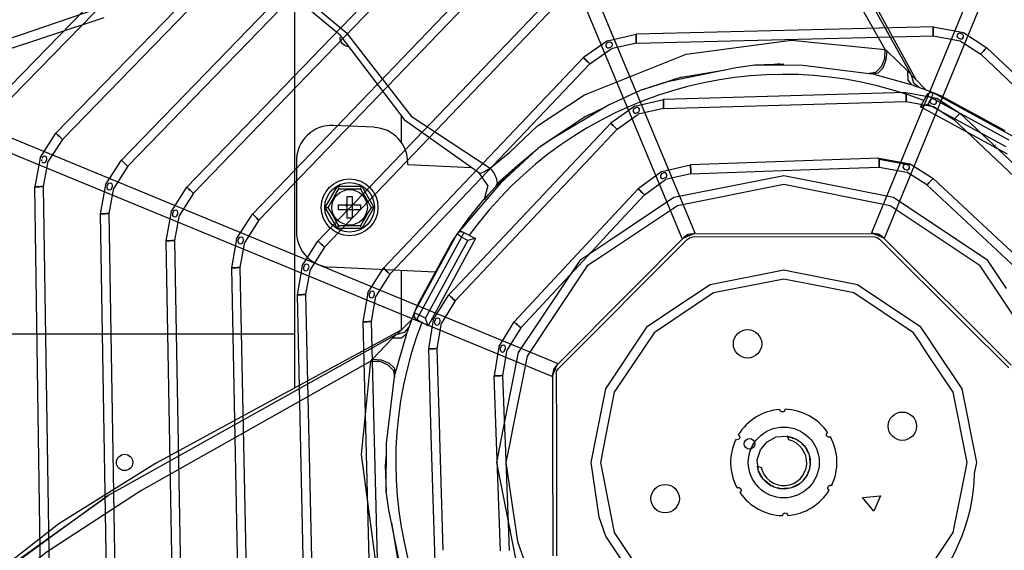
# Model space of a CAD drawing. Units: millimetres. Extents: x 0 to 15374, y 0 to 10965.
# Drawn here: x 5610 to 5887, y 6937 to 7086 of the extents above; entities that cross this region are included whole.
import ezdxf

# ---------------------------------------------------------------- set-up
doc = ezdxf.new("R2010")
doc.units = ezdxf.units.MM
doc.layers.add('LG-PRODUCT', color=3, linetype='Continuous')

msp = doc.modelspace()

# ---------------------------------------------------------------- linework, layer by layer
at = {"layer": 'LG-PRODUCT'}
for p, q in [((5969.21, 7315.68), (5849.88, 7026.15)), ((5796.41, 7024.53), (5676.06, 7313.64)), ((5800.1, 7026.06), (5679.75, 7315.18)), ((5853.58, 7024.63), (5972.91, 7314.16)), ((5601.26, 7061.88), (5722.4, 7186.43)), ((5603.05, 7060.14), (5724.19, 7184.69)), ((5730.09, 7167.96), (5619.74, 7054.26)), ((5621.54, 7052.52), (5731.88, 7166.22)), ((5861.09, 7070.79), (5815.82, 7151.98)), ((5737.78, 7149.48), (5638.23, 7046.65)), ((5640.02, 7044.91), (5739.58, 7147.75)), ((5862.47, 7069.29), (5824.79, 7138.66)), ((5656.71, 7039.04), (5745.48, 7131.01)), ((5658.51, 7037.3), (5747.27, 7129.27)), ((5675.19, 7031.42), (5753.17, 7112.53)), ((5676.99, 7029.69), (5754.97, 7110.8)), ((5761.27, 6989.27), (5471.74, 7108.6)), ((5759.75, 6985.57), (5470.22, 7104.91)), ((5693.66, 7023.81), (5760.87, 7094.05)), ((5687.1, 6982.37), (5687.1, 7091.97)), ((5695.47, 7022.09), (5762.67, 7092.32)), ((5596.53, 7074.69), (5633.32, 7086.95)), ((5775.35, 7080.35), (5783.44, 7082.17)), ((5867.24, 7084.24), (5783.44, 7082.17)), ((5867.24, 7084.24), (5875.86, 7082.64)), ((5875.86, 7082.64), (5882.42, 7078.38)), ((5775.35, 7080.35), (5768.57, 7075.57)), ((5783.51, 7079.67), (5776.36, 7078.06)), ((5783.51, 7079.67), (5867.3, 7081.74)), ((5770.38, 7073.84), (5776.36, 7078.06)), ((5853.69, 7077.88), (5854.3, 7077.38)), ((5854.3, 7077.38), (5860.15, 7071.8)), ((5880.69, 7076.57), (5942.77, 7017.44)), ((5944.5, 7019.26), (5882.42, 7078.38)), ((5712.13, 7016.21), (5768.57, 7075.57)), ((5713.94, 7014.49), (5770.38, 7073.84)), ((5816.92, 7073.54), (5825.11, 7073.84)), ((5823.99, 7073.8), (5821.9, 7073.52)), ((5796.29, 7070.09), (5808.08, 7072.06)), ((5861.43, 7067.82), (5850, 7071.05)), ((5860.15, 7071.8), (5861.09, 7070.79)), ((5796.29, 7070.09), (5784.56, 7066.28)), ((5861.09, 7070.79), (5861.17, 7070.54)), ((5862.11, 7069.66), (5865.33, 7066.41)), ((5859.61, 7065.72), (5791.13, 7063.74)), ((5859.61, 7065.72), (5868.32, 7064.12)), ((5867.32, 7065.62), (5861.43, 7067.82)), ((5867.32, 7065.62), (5889.59, 7053.53)), ((5869.58, 7064.68), (5867.36, 7065.6)), ((5783.04, 7061.88), (5791.13, 7063.74)), ((5791.2, 7061.24), (5859.68, 7063.22)), ((5863.67, 7061.69), (5865.44, 7064.95)), ((5866.76, 7064.23), (5865.79, 7062.47)), ((5888.73, 7052.31), (5866.76, 7064.23)), ((5868.32, 7064.12), (5874.82, 7059.92)), ((5869.58, 7064.68), (5869.51, 7064.5)), ((5887.56, 7054.92), (5869.58, 7064.68)), ((5775.66, 7062.14), (5759.49, 7052.44)), ((5769.13, 7058.92), (5774.85, 7061.65)), ((5783.04, 7061.88), (5776.28, 7057.07)), ((5791.2, 7061.24), (5784.06, 7059.6)), ((5888.27, 7048.33), (5863.67, 7061.69)), ((5865.79, 7062.47), (5887.77, 7050.54)), ((5874.82, 7059.92), (5926, 7011.55)), ((5717.1, 7059.38), (5717.1, 7051.48)), ((5739.36, 7042.88), (5718.33, 7057.77)), ((5769.13, 7058.92), (5756.49, 7050.49)), ((5778.1, 7055.36), (5784.06, 7059.6)), ((5873.1, 7058.1), (5924.29, 7009.73)), ((5709.49, 7055.91), (5698.08, 7056.46)), ((5776.28, 7057.07), (5758.85, 7038.58)), ((5763.22, 7039.57), (5778.1, 7055.36)), ((5615.24, 7047.3), (5619.74, 7054.26)), ((5621.54, 7052.52), (5617.56, 7046.38)), ((5759.49, 7052.44), (5755.73, 7049.9)), ((5745.17, 7040.17), (5755.73, 7049.9)), ((5750.01, 7045.1), (5755.73, 7049.9)), ((5615.24, 7047.3), (5613.75, 7039.14)), ((5616.24, 7039.18), (5617.56, 7046.38)), ((5633.73, 7039.68), (5638.23, 7046.65)), ((5687.6, 7046.47), (5687.6, 7026.44)), ((5851.98, 7047.18), (5798.81, 7045.32)), ((5851.98, 7047.18), (5860.82, 7045.58)), ((5860.68, 7045.25), (5851.99, 7046.81)), ((5640.02, 7044.91), (5636.06, 7038.76)), ((5719, 7045.44), (5719.01, 7045.82)), ((5719, 7045.44), (5736.97, 7044.58)), ((5750.01, 7045.1), (5743.71, 7039)), ((5750.01, 7045.1), (5744.2, 7040.02)), ((5790.73, 7043.42), (5783.99, 7038.56)), ((5790.73, 7043.42), (5798.81, 7045.32)), ((5798.89, 7042.82), (5835.09, 7044.08)), ((5835.09, 7044.08), (5852.07, 7044.68)), ((5852.07, 7044.68), (5859.86, 7043.27)), ((5865.52, 7039.64), (5859.86, 7043.27)), ((5860.82, 7045.58), (5866.66, 7041.83)), ((5741.57, 7039.51), (5739.12, 7043.05)), ((5785.82, 7036.86), (5791.76, 7041.14)), ((5798.89, 7042.82), (5791.76, 7041.14)), ((5866.66, 7041.83), (5867.23, 7041.47)), ((5907.5, 7003.84), (5867.23, 7041.47)), ((5616.11, 6882.64), (5613.75, 7039.14)), ((5618.61, 6882.67), (5616.24, 7039.18)), ((5633.73, 7039.68), (5632.25, 7031.52)), ((5634.75, 7031.56), (5636.06, 7038.76)), ((5652.22, 7032.06), (5656.71, 7039.04)), ((5695.73, 7033.33), (5699.17, 7039.28)), ((5699.17, 7039.28), (5706.04, 7039.28)), ((5706.04, 7039.28), (5709.47, 7033.33)), ((5758.85, 7038.58), (5730.59, 7008.61)), ((5745.17, 7040.17), (5732.92, 7025.81)), ((5741.57, 7039.51), (5740.54, 7035.53)), ((5760.45, 7036.64), (5763.22, 7039.57)), ((5783.99, 7038.56), (5773.41, 7027.2)), ((5865.52, 7039.64), (5905.79, 7002.01)), ((5658.51, 7037.3), (5654.55, 7031.14)), ((5701.9, 7036.43), (5703.3, 7036.43)), ((5701.9, 7034.53), (5701.9, 7036.43)), ((5703.3, 7036.43), (5703.3, 7034.53)), ((5732.41, 7006.9), (5760.45, 7036.64)), ((5736.05, 7030.07), (5740.6, 7035.59)), ((5775.02, 7025.25), (5785.82, 7036.86)), ((5699.17, 7027.38), (5695.73, 7033.33)), ((5699.5, 7032.63), (5699.5, 7034.03)), ((5699.5, 7034.03), (5701.4, 7034.03)), ((5701.4, 7032.63), (5699.5, 7032.63)), ((5701.76, 7034.18), (5701.9, 7034.03)), ((5701.9, 7032.63), (5701.76, 7032.49)), ((5701.9, 7032.63), (5701.9, 7034.03)), ((5701.9, 7034.03), (5703.3, 7034.03)), ((5703.3, 7032.63), (5701.9, 7032.63)), ((5701.9, 7030.23), (5701.9, 7032.13)), ((5703.3, 7034.03), (5703.45, 7034.18)), ((5703.3, 7034.03), (5703.3, 7032.63)), ((5703.45, 7032.49), (5703.3, 7032.63)), ((5703.3, 7032.13), (5703.3, 7030.5)), ((5703.8, 7034.03), (5705.7, 7034.03)), ((5705.7, 7032.63), (5703.8, 7032.63)), ((5705.7, 7034.03), (5705.7, 7032.63)), ((5709.47, 7033.33), (5706.04, 7027.38)), ((5632.25, 7031.52), (5634.56, 6890.32)), ((5637.06, 6890.36), (5634.75, 7031.56)), ((5652.22, 7032.06), (5650.75, 7023.9)), ((5653.25, 7023.94), (5654.55, 7031.14)), ((5670.71, 7024.44), (5675.19, 7031.42)), ((5676.99, 7029.69), (5673.04, 7023.53)), ((5703.3, 7030.23), (5701.9, 7030.23)), ((5735.85, 7029.65), (5735.61, 7029.14)), ((5706.04, 7027.38), (5699.17, 7027.38)), ((5773.41, 7027.2), (5770.67, 7024.25)), ((5650.75, 7023.9), (5653.01, 6898.01)), ((5655.51, 6898.05), (5653.25, 7023.94)), ((5670.71, 7024.44), (5669.26, 7016.27)), ((5689.21, 7016.82), (5693.66, 7023.81)), ((5720.83, 7003.55), (5732.92, 7025.81)), ((5731.54, 7023.79), (5721.78, 7005.81)), ((5734.15, 7024.95), (5722.22, 7002.98)), ((5723.99, 7002.02), (5735.92, 7023.99)), ((5738.13, 7024.5), (5724.76, 6999.9)), ((5731.54, 7023.79), (5731.69, 7023.68)), ((5734.15, 7026.45), (5733.8, 7026.41)), ((5734.15, 7026.45), (5734.35, 7026.44)), ((5735.92, 7023.99), (5734.15, 7024.95)), ((5734.86, 7026.27), (5738.13, 7024.5)), ((5770.67, 7024.25), (5749.04, 7001.02)), ((5797.84, 7024.3), (5761.51, 6987.83)), ((5772.27, 7022.3), (5775.02, 7025.25)), ((5772.65, 7021.84), (5775.99, 7024.08)), ((5782.31, 7010.12), (5797.13, 7025)), ((5799.25, 7025.88), (5850.73, 7025.97)), ((5850.73, 7024.97), (5799.26, 7024.88)), ((5875.96, 7000.66), (5852.14, 7024.39)), ((5852.85, 7025.1), (5889.31, 6988.77)), ((5671.76, 7016.32), (5673.04, 7023.53)), ((5695.47, 7022.09), (5691.54, 7015.91)), ((5750.87, 6999.32), (5772.27, 7022.3)), ((5777.62, 7022.1), (5774.28, 7019.86)), ((5669.26, 7016.27), (5671.46, 6905.69)), ((5673.96, 6905.74), (5671.76, 7016.32)), ((5689.21, 7016.82), (5687.77, 7008.65)), ((5690.27, 7008.7), (5691.54, 7015.91)), ((5726.78, 7015.03), (5697.12, 7016.46)), ((5707.7, 7009.2), (5712.13, 7016.21)), ((5717.1, 7015.5), (5717.1, 6998.66)), ((5713.94, 7014.49), (5710.03, 7008.3)), ((5828.03, 7012.52), (5825.11, 7013.1)), ((5828.28, 7015.08), (5832.22, 7014.29)), ((5760.8, 6988.54), (5782.31, 7010.12)), ((5831.97, 7011.74), (5828.03, 7012.52)), ((5687.77, 7008.65), (5689.9, 6913.37)), ((5692.4, 6913.43), (5690.27, 7008.7)), ((5707.7, 7009.2), (5706.29, 7001.02)), ((5708.79, 7001.09), (5710.03, 7008.3)), ((5726.19, 7001.58), (5730.59, 7008.61)), ((5721.78, 7005.81), (5720.85, 7003.59)), ((5721.78, 7005.81), (5721.95, 7005.74)), ((5732.41, 7006.9), (5728.53, 7000.69)), ((5716.8, 6998.33), (5720.05, 7001.56)), ((5720.83, 7003.55), (5718.64, 6997.66)), ((5720.79, 7002.82), (5721.11, 7003.43)), ((5724.76, 6999.9), (5721.5, 7001.67)), ((5722.22, 7002.98), (5723.99, 7002.02)), ((5726.19, 7001.58), (5724.82, 6993.39)), ((5789.35, 7001.58), (5792.7, 7003.81)), ((5706.29, 7001.02), (5708.34, 6921.06)), ((5710.84, 6921.12), (5708.79, 7001.09)), ((5727.32, 6993.47), (5728.53, 7000.69)), ((5744.68, 6993.96), (5749.04, 7001.02)), ((5750.87, 6999.32), (5747.03, 6993.08)), ((5888.6, 6988.06), (5875.96, 7000.66)), ((5478.68, 6997.66), (5687.1, 6997.66)), ((5715.67, 6997.32), (5634.48, 6952.05)), ((5717.16, 6998.69), (5647.8, 6961.02)), ((5709.08, 6990.53), (5714.66, 6996.38)), ((5714.66, 6996.38), (5715.67, 6997.32)), ((5718.64, 6997.66), (5715.4, 6986.23)), ((5715.67, 6997.32), (5715.91, 6997.4)), ((5865.35, 6997.1), (5867.58, 6993.76)), ((5724.82, 6993.39), (5725.55, 6968.92)), ((5727.69, 6981.22), (5727.32, 6993.47)), ((5744.68, 6993.96), (5743.36, 6985.76)), ((5865.6, 6992.12), (5863.37, 6995.47)), ((5708.57, 6989.92), (5709.08, 6990.53)), ((5745.86, 6985.85), (5747.03, 6993.08)), ((5744.05, 6967.14), (5743.36, 6985.76)), ((5746.41, 6970.93), (5745.86, 6985.85)), ((5759.95, 6969.62), (5759.93, 6986.42)), ((5760.93, 6986.42), (5760.95, 6969.53)), ((5727.94, 6972.71), (5727.69, 6981.22)), ((5728.06, 6968.68), (5727.94, 6972.71)), ((5725.55, 6968.92), (5726.77, 6928.74)), ((5729.03, 6936.54), (5728.06, 6968.68)), ((5746.56, 6966.9), (5746.41, 6970.93)), ((5748.57, 6970.72), (5747.79, 6966.78)), ((5760.02, 6934.94), (5759.95, 6969.62)), ((5760.95, 6969.53), (5761.02, 6934.95)), ((5774.72, 6968.2), (5773.93, 6964.26)), ((5826.5, 6967.68), (5826.16, 6968.76)), ((5826.55, 6968.59), (5828.68, 6967.92)), ((5745.18, 6936.42), (5744.05, 6967.14)), ((5747.68, 6936.51), (5746.56, 6966.9)), ((5828.37, 6968.02), (5829.08, 6967.59)), ((5828.68, 6967.92), (5829.36, 6967.36)), ((5712.96, 6963.78), (5712.62, 6960.5)), ((5712.62, 6960.5), (5712.91, 6953.15)), ((5817.68, 6960.27), (5818.76, 6959.94)), ((5847.34, 6951.45), (5852.41, 6951.89)), ((5852.41, 6951.89), (5850.49, 6947.57)), ((5850.49, 6947.57), (5847.34, 6951.45)), ((5714.39, 6944.31), (5716.37, 6932.52))]:
    msp.add_line(p, q, dxfattribs=at)
for points in [[(5853.69, 7077.88), (5817.06, 7142.76), (5799.74, 7169.5), (5781.41, 7192.24), (5759.67, 7214.56), (5733.95, 7236.99), (5719.92, 7246.47), (5704.58, 7253.49), (5684.96, 7258.14), (5661.88, 7258.29)], [(5503.15, 7059.98), (5515.13, 7064.29), (5531.24, 7070.72), (5548.63, 7075.42), (5565.02, 7076.03), (5579.73, 7075.32), (5595.07, 7077.01), (5631.18, 7089.33), (5651.44, 7095.68), (5670.98, 7098), (5688.57, 7093.65), (5701.58, 7082.7), (5719.94, 7059.09), (5742.24, 7044.35)], [(5718.33, 7057.77), (5699.99, 7081.8), (5699.99, 7081.8), (5688.01, 7091.88)], [(5783.51, 7079.67), (5783.5, 7079.76), (5783.5, 7080.03), (5783.49, 7080.44), (5783.47, 7080.92), (5783.46, 7081.4), (5783.45, 7081.8), (5783.45, 7082.07), (5783.44, 7082.17), (5783.45, 7082.07), (5783.45, 7081.8), (5783.46, 7081.4), (5783.47, 7080.92), (5783.49, 7080.44), (5783.5, 7080.03), (5783.5, 7079.76), (5783.51, 7079.67)], [(5867.3, 7081.74), (5867.3, 7081.84), (5867.29, 7082.11), (5867.28, 7082.51), (5867.27, 7082.99), (5867.26, 7083.47), (5867.25, 7083.88), (5867.24, 7084.15), (5867.24, 7084.24), (5867.24, 7084.15), (5867.25, 7083.88), (5867.26, 7083.47), (5867.27, 7082.99), (5867.28, 7082.51), (5867.29, 7082.11), (5867.3, 7081.84), (5867.3, 7081.74)], [(5875.01, 7080.89), (5875.14, 7080.89), (5875.35, 7080.9), (5875.65, 7081.06), (5875.84, 7081.35), (5875.86, 7081.69), (5875.73, 7081.99), (5875.63, 7082.09), (5875.48, 7082.22), (5874.83, 7082.45), (5874.5, 7082.42), (5874.2, 7082.26), (5874, 7081.98), (5873.97, 7081.64), (5874.11, 7081.34), (5874.37, 7081.11), (5875.01, 7080.89)], [(5742.24, 7044.35), (5747.85, 7048.93), (5755.59, 7056.34), (5768.88, 7065.07), (5797.58, 7076.58), (5827.33, 7080.51), (5853.69, 7077.88)], [(5775.71, 7078.38), (5776.36, 7078.63), (5776.61, 7078.86), (5776.75, 7079.16), (5776.74, 7079.5), (5776.55, 7079.8), (5776.26, 7079.96), (5775.93, 7079.99), (5775.29, 7079.74), (5775.04, 7079.5), (5774.91, 7079.2), (5774.92, 7078.86), (5775.09, 7078.56), (5775.38, 7078.39), (5775.71, 7078.38)], [(5867.3, 7081.74), (5874.91, 7080.33), (5874.91, 7080.33), (5880.69, 7076.57)], [(5849.18, 7071.24), (5851.05, 7071.52), (5852.7, 7073.03), (5853.67, 7075.37), (5853.69, 7077.88)], [(5850.34, 7070.98), (5851.77, 7071.29), (5853.12, 7072.74), (5854.04, 7074.95), (5854.3, 7077.38)], [(5880.69, 7076.57), (5880.76, 7076.64), (5880.95, 7076.84), (5881.23, 7077.13), (5881.56, 7077.48), (5881.89, 7077.83), (5882.17, 7078.12), (5882.35, 7078.32), (5882.42, 7078.38), (5882.35, 7078.32), (5882.17, 7078.12), (5881.89, 7077.83), (5881.56, 7077.48), (5881.23, 7077.13), (5880.95, 7076.84), (5880.76, 7076.64), (5880.69, 7076.57)], [(5770.38, 7073.84), (5770.31, 7073.91), (5770.12, 7074.1), (5769.82, 7074.38), (5769.48, 7074.7), (5769.13, 7075.03), (5768.83, 7075.31), (5768.64, 7075.5), (5768.57, 7075.57), (5768.64, 7075.5), (5768.83, 7075.31), (5769.13, 7075.03), (5769.48, 7074.7), (5769.82, 7074.38), (5770.12, 7074.1), (5770.31, 7073.91), (5770.38, 7073.84)], [(5793.23, 7068.99), (5811.69, 7072.81), (5811.69, 7072.81), (5816.92, 7073.54), (5816.92, 7073.54), (5830.53, 7073.48), (5830.53, 7073.48), (5850, 7071.05)], [(5861.28, 7067.87), (5860.22, 7069.21), (5860.15, 7071.8)], [(5793.23, 7068.99), (5784.56, 7066.28), (5784.56, 7066.28), (5775.66, 7062.14)], [(5861.17, 7070.54), (5862.11, 7069.66), (5862.11, 7069.66)], [(5863.21, 7067.19), (5861.77, 7068.41), (5861.17, 7070.54)], [(5859.68, 7063.22), (5859.68, 7063.31), (5859.67, 7063.58), (5859.66, 7063.99), (5859.64, 7064.47), (5859.63, 7064.94), (5859.62, 7065.35), (5859.61, 7065.62), (5859.61, 7065.72), (5859.61, 7065.62), (5859.62, 7065.35), (5859.63, 7064.94), (5859.64, 7064.47), (5859.66, 7063.99), (5859.67, 7063.58), (5859.68, 7063.31), (5859.68, 7063.22)], [(5866.76, 7064.23), (5866.97, 7064.77), (5867.15, 7065.22), (5867.28, 7065.52), (5867.32, 7065.62)], [(5791.2, 7061.24), (5791.19, 7061.33), (5791.19, 7061.6), (5791.17, 7062.01), (5791.16, 7062.49), (5791.15, 7062.97), (5791.14, 7063.37), (5791.13, 7063.64), (5791.13, 7063.74), (5791.13, 7063.64), (5791.14, 7063.37), (5791.15, 7062.97), (5791.16, 7062.49), (5791.17, 7062.01), (5791.19, 7061.6), (5791.19, 7061.33), (5791.2, 7061.24)], [(5859.68, 7063.22), (5867.37, 7061.81), (5867.37, 7061.81), (5873.1, 7058.1)], [(5866.76, 7064.23), (5866.25, 7064.51), (5865.82, 7064.74), (5865.54, 7064.9), (5865.44, 7064.95)], [(5867.39, 7062.4), (5867.61, 7062.41), (5867.72, 7062.41), (5868.02, 7062.56), (5868.21, 7062.85), (5868.24, 7063.19), (5868.11, 7063.5), (5868.08, 7063.53), (5867.87, 7063.73), (5867.22, 7063.96), (5866.88, 7063.93), (5866.58, 7063.77), (5866.38, 7063.49), (5866.35, 7063.15), (5866.48, 7062.85), (5866.74, 7062.62), (5867.39, 7062.4)], [(5869.31, 7064.05), (5869.29, 7064.01), (5869.29, 7064)], [(5783.41, 7059.91), (5784.05, 7060.18), (5784.3, 7060.41), (5784.44, 7060.71), (5784.42, 7061.05), (5784.23, 7061.34), (5783.94, 7061.5), (5783.6, 7061.52), (5782.97, 7061.27), (5782.73, 7061.03), (5782.59, 7060.72), (5782.61, 7060.38), (5782.78, 7060.08), (5783.08, 7059.92), (5783.41, 7059.91)], [(5863.67, 7061.69), (5863.91, 7061.78), (5864.45, 7061.98), (5865.79, 7062.47)], [(5873.1, 7058.1), (5873.17, 7058.17), (5873.35, 7058.37), (5873.63, 7058.66), (5873.96, 7059.01), (5874.29, 7059.36), (5874.57, 7059.65), (5874.75, 7059.85), (5874.82, 7059.92), (5874.75, 7059.85), (5874.57, 7059.65), (5874.29, 7059.36), (5873.96, 7059.01), (5873.63, 7058.66), (5873.35, 7058.37), (5873.17, 7058.17), (5873.1, 7058.1)], [(5778.1, 7055.36), (5778.03, 7055.42), (5777.83, 7055.61), (5777.53, 7055.89), (5777.19, 7056.21), (5776.84, 7056.54), (5776.54, 7056.82), (5776.35, 7057.01), (5776.28, 7057.07), (5776.35, 7057.01), (5776.54, 7056.82), (5776.84, 7056.54), (5777.19, 7056.21), (5777.53, 7055.89), (5777.83, 7055.61), (5778.03, 7055.42), (5778.1, 7055.36)], [(5621.54, 7052.52), (5621.47, 7052.59), (5621.28, 7052.78), (5620.98, 7053.06), (5620.64, 7053.39), (5620.3, 7053.73), (5620.01, 7054.01), (5619.81, 7054.2), (5619.74, 7054.26), (5619.81, 7054.2), (5620.01, 7054.01), (5620.3, 7053.73), (5620.64, 7053.39), (5620.98, 7053.06), (5621.28, 7052.78), (5621.47, 7052.59), (5621.54, 7052.52)], [(5884.91, 7050.95), (5884.89, 7050.92), (5884.89, 7050.92)], [(5615.62, 7046.83), (5615.62, 7046.49), (5615.64, 7046.44)], [(5616.89, 7046.18), (5617.17, 7046.81), (5617.19, 7047.14), (5617.08, 7047.46), (5616.82, 7047.69), (5616.49, 7047.76), (5616.16, 7047.67), (5615.91, 7047.46), (5615.79, 7047.2)], [(5640.02, 7044.91), (5639.95, 7044.98), (5639.76, 7045.16), (5639.47, 7045.45), (5639.12, 7045.78), (5638.78, 7046.11), (5638.49, 7046.39), (5638.29, 7046.58), (5638.23, 7046.65), (5638.29, 7046.58), (5638.49, 7046.39), (5638.78, 7046.11), (5639.12, 7045.78), (5639.47, 7045.45), (5639.76, 7045.16), (5639.95, 7044.98), (5640.02, 7044.91)], [(5852.07, 7044.68), (5852.06, 7044.77), (5852.05, 7045.04), (5852.04, 7045.45), (5852.02, 7045.93), (5852, 7046.4), (5851.99, 7046.81), (5851.98, 7047.08), (5851.98, 7047.18), (5851.98, 7047.08), (5851.99, 7046.81), (5852, 7046.4), (5852.02, 7045.93), (5852.04, 7045.45), (5852.05, 7045.04), (5852.06, 7044.77), (5852.07, 7044.68)], [(5739.36, 7042.88), (5740.46, 7043.34), (5742.24, 7044.35)], [(5742.24, 7044.35), (5743.4, 7042.91), (5744.08, 7041.4), (5744.2, 7040.02), (5743.71, 7039)], [(5798.89, 7042.82), (5798.89, 7042.92), (5798.88, 7043.19), (5798.87, 7043.59), (5798.85, 7044.07), (5798.83, 7044.55), (5798.82, 7044.96), (5798.81, 7045.23), (5798.81, 7045.32), (5798.81, 7045.23), (5798.82, 7044.96), (5798.83, 7044.55), (5798.85, 7044.07), (5798.87, 7043.59), (5798.88, 7043.19), (5798.89, 7042.92), (5798.89, 7042.82)], [(5859.76, 7043.91), (5860.1, 7043.92), (5860.14, 7043.94), (5860.4, 7044.07), (5860.59, 7044.36), (5860.62, 7044.7), (5860.54, 7044.91), (5860.49, 7045), (5860.25, 7045.24), (5859.6, 7045.46), (5859.26, 7045.43), (5858.96, 7045.28), (5858.76, 7045), (5858.72, 7044.66), (5858.86, 7044.36), (5859.11, 7044.13), (5859.76, 7043.91)], [(5775.99, 7024.08), (5794.11, 7036.19), (5825.11, 7042.35), (5834.74, 7040.44)], [(5791.12, 7041.45), (5791.75, 7041.72), (5791.99, 7041.96), (5792.13, 7042.26), (5792.1, 7042.61), (5791.91, 7042.89), (5791.61, 7043.04), (5791.27, 7043.06), (5790.64, 7042.79), (5790.41, 7042.54), (5790.28, 7042.23), (5790.3, 7041.89), (5790.48, 7041.6), (5790.78, 7041.45), (5791.12, 7041.45)], [(5834.74, 7040.44), (5856.11, 7036.19), (5882.4, 7018.63), (5887.85, 7010.47)], [(5865.52, 7039.64), (5865.58, 7039.71), (5865.77, 7039.91), (5866.05, 7040.2), (5866.37, 7040.55), (5866.7, 7040.9), (5866.98, 7041.2), (5867.16, 7041.4), (5867.23, 7041.47), (5867.16, 7041.4), (5866.98, 7041.2), (5866.7, 7040.9), (5866.37, 7040.55), (5866.05, 7040.2), (5865.77, 7039.91), (5865.58, 7039.71), (5865.52, 7039.64)], [(5616.24, 7039.18), (5616.15, 7039.18), (5615.88, 7039.18), (5615.47, 7039.17), (5615, 7039.16), (5614.52, 7039.15), (5614.11, 7039.15), (5613.84, 7039.14), (5613.75, 7039.14), (5613.84, 7039.14), (5614.11, 7039.15), (5614.52, 7039.15), (5615, 7039.16), (5615.47, 7039.17), (5615.88, 7039.18), (5616.15, 7039.18), (5616.24, 7039.18)], [(5635.38, 7038.55), (5635.66, 7039.18), (5635.68, 7039.52), (5635.57, 7039.84), (5635.31, 7040.07), (5634.98, 7040.14), (5634.65, 7040.05), (5634.4, 7039.84), (5634.12, 7039.21), (5634.11, 7038.87), (5634.23, 7038.56), (5634.48, 7038.32), (5634.81, 7038.24), (5635.13, 7038.33), (5635.38, 7038.55)], [(5658.51, 7037.3), (5658.44, 7037.37), (5658.24, 7037.55), (5657.95, 7037.83), (5657.61, 7038.17), (5657.26, 7038.5), (5656.97, 7038.78), (5656.78, 7038.97), (5656.71, 7039.04), (5656.78, 7038.97), (5656.97, 7038.78), (5657.26, 7038.5), (5657.61, 7038.17), (5657.95, 7037.83), (5658.24, 7037.55), (5658.44, 7037.37), (5658.51, 7037.3)], [(5696.54, 7033.33), (5697.27, 7034.59), (5698.05, 7035.95), (5698.84, 7037.32), (5699.57, 7038.58)], [(5699.17, 7039.28), (5699.32, 7039.02), (5699.45, 7038.79), (5699.54, 7038.64), (5699.57, 7038.58)], [(5699.57, 7038.58), (5700.28, 7038.58), (5701.04, 7038.58), (5702.61, 7038.58), (5704.18, 7038.58), (5705.64, 7038.58)], [(5705.64, 7038.58), (5705.67, 7038.64), (5705.75, 7038.79), (5705.88, 7039.02), (5706.04, 7039.28)], [(5705.64, 7038.58), (5706.36, 7037.32), (5707.15, 7035.96), (5707.94, 7034.6), (5708.67, 7033.33)], [(5743.71, 7039), (5741.63, 7036.75), (5740.54, 7035.53)], [(5885.87, 7008.83), (5880.56, 7016.78), (5855.12, 7033.78), (5825.11, 7039.75), (5795.11, 7033.78), (5777.62, 7022.1)], [(5785.82, 7036.86), (5785.75, 7036.93), (5785.55, 7037.11), (5785.26, 7037.39), (5784.91, 7037.71), (5784.56, 7038.04), (5784.26, 7038.31), (5784.06, 7038.5), (5783.99, 7038.56), (5784.06, 7038.5), (5784.26, 7038.31), (5784.56, 7038.04), (5784.91, 7037.71), (5785.26, 7037.39), (5785.55, 7037.11), (5785.75, 7036.93), (5785.82, 7036.86)], [(5653.87, 7030.93), (5654.15, 7031.56), (5654.17, 7031.9), (5654.06, 7032.22), (5653.8, 7032.44), (5653.47, 7032.52), (5653.15, 7032.43), (5652.89, 7032.21), (5652.61, 7031.59), (5652.6, 7031.25), (5652.72, 7030.94), (5652.97, 7030.7), (5653.3, 7030.61), (5653.62, 7030.71), (5653.87, 7030.93)], [(5695.73, 7033.33), (5696.04, 7033.33), (5696.3, 7033.33), (5696.48, 7033.33), (5696.54, 7033.33)], [(5699.57, 7028.08), (5698.85, 7029.34), (5698.06, 7030.7), (5697.27, 7032.07), (5696.54, 7033.33)], [(5701.4, 7033.72), (5701.57, 7033.83), (5701.9, 7033.89)], [(5708.67, 7033.33), (5707.94, 7032.07), (5707.15, 7030.71), (5706.37, 7029.35), (5705.64, 7028.08)], [(5708.67, 7033.33), (5708.73, 7033.33), (5708.9, 7033.33), (5709.17, 7033.33), (5709.47, 7033.33)], [(5634.75, 7031.56), (5634.65, 7031.56), (5634.38, 7031.56), (5633.98, 7031.55), (5633.5, 7031.54), (5633.02, 7031.53), (5632.61, 7031.53), (5632.34, 7031.52), (5632.25, 7031.52), (5632.34, 7031.52), (5632.61, 7031.53), (5633.02, 7031.53), (5633.5, 7031.54), (5633.98, 7031.55), (5634.38, 7031.56), (5634.65, 7031.56), (5634.75, 7031.56)], [(5676.99, 7029.69), (5676.92, 7029.76), (5676.72, 7029.94), (5676.43, 7030.23), (5676.09, 7030.56), (5675.74, 7030.89), (5675.45, 7031.17), (5675.25, 7031.36), (5675.19, 7031.42), (5675.25, 7031.36), (5675.45, 7031.17), (5675.74, 7030.89), (5676.09, 7030.56), (5676.43, 7030.23), (5676.72, 7029.94), (5676.92, 7029.76), (5676.99, 7029.69)], [(5701.9, 7031.17), (5701.72, 7031.21), (5701.7, 7031.23)], [(5736.05, 7030.07), (5735.68, 7029.6), (5734.67, 7028.25), (5733.21, 7026.22), (5732.95, 7025.85)], [(5699.17, 7027.38), (5699.32, 7027.65), (5699.45, 7027.88), (5699.54, 7028.03), (5699.57, 7028.08)], [(5705.64, 7028.08), (5704.93, 7028.08), (5704.17, 7028.08), (5702.6, 7028.08), (5701.03, 7028.08), (5699.57, 7028.08)], [(5705.64, 7028.08), (5705.67, 7028.03), (5705.75, 7027.88), (5705.88, 7027.65), (5706.04, 7027.38)], [(5653.25, 7023.94), (5653.16, 7023.94), (5652.88, 7023.93), (5652.48, 7023.93), (5652, 7023.92), (5651.52, 7023.91), (5651.12, 7023.9), (5650.85, 7023.9), (5650.75, 7023.9), (5650.85, 7023.9), (5651.12, 7023.9), (5651.52, 7023.91), (5652, 7023.92), (5652.48, 7023.93), (5652.88, 7023.93), (5653.16, 7023.94), (5653.25, 7023.94)], [(5672.36, 7023.31), (5672.64, 7023.94), (5672.66, 7024.28), (5672.55, 7024.6), (5672.29, 7024.82), (5671.96, 7024.9), (5671.64, 7024.81), (5671.38, 7024.59), (5671.1, 7023.97), (5671.09, 7023.63), (5671.21, 7023.31), (5671.46, 7023.08), (5671.79, 7022.99), (5672.11, 7023.08), (5672.36, 7023.31)], [(5695.47, 7022.09), (5695.4, 7022.15), (5695.2, 7022.34), (5694.91, 7022.62), (5694.56, 7022.95), (5694.22, 7023.28), (5693.93, 7023.56), (5693.73, 7023.75), (5693.66, 7023.81), (5693.73, 7023.75), (5693.93, 7023.56), (5694.22, 7023.28), (5694.56, 7022.95), (5694.91, 7022.62), (5695.2, 7022.34), (5695.4, 7022.15), (5695.47, 7022.09)], [(5733.21, 7026.22), (5732.92, 7025.81), (5732.92, 7025.81), (5731.54, 7023.79)], [(5734.15, 7024.95), (5733.68, 7025.28), (5733.28, 7025.56), (5733.01, 7025.75), (5733.01, 7025.75)], [(5734.86, 7026.27), (5734.81, 7026.17), (5734.66, 7025.89), (5734.42, 7025.46), (5734.15, 7024.95)], [(5738.13, 7024.5), (5737.88, 7024.45), (5737.32, 7024.32), (5735.92, 7023.99)], [(5796.95, 7024.75), (5797.55, 7025), (5798.26, 7025.29), (5798.96, 7025.59), (5799.56, 7025.84), (5799.96, 7026), (5800.1, 7026.06), (5799.96, 7026), (5799.56, 7025.84), (5798.96, 7025.59), (5798.26, 7025.29), (5797.55, 7025), (5796.95, 7024.75), (5796.55, 7024.58), (5796.41, 7024.53), (5796.55, 7024.58), (5796.95, 7024.75)], [(5799.25, 7025.88), (5798.11, 7025.65), (5797.13, 7025)], [(5797.84, 7024.3), (5798.49, 7024.73), (5799.26, 7024.88)], [(5850.42, 7025.93), (5851.02, 7025.68), (5851.73, 7025.39), (5852.43, 7025.1), (5853.03, 7024.85), (5853.44, 7024.68), (5853.58, 7024.63), (5853.44, 7024.68), (5853.03, 7024.85), (5852.43, 7025.1), (5851.73, 7025.39), (5851.02, 7025.68), (5850.42, 7025.93), (5850.02, 7026.09), (5849.88, 7026.15), (5850.02, 7026.09), (5850.42, 7025.93)], [(5852.85, 7025.1), (5851.87, 7025.75), (5850.73, 7025.97)], [(5850.73, 7024.97), (5851.49, 7024.82), (5852.14, 7024.39)], [(5746.02, 6970.97), (5750.27, 6992.34), (5767.83, 7018.63), (5772.65, 7021.84)], [(5774.28, 7019.86), (5769.67, 7016.78), (5752.67, 6991.35), (5748.57, 6970.72)], [(5671.76, 7016.32), (5671.66, 7016.32), (5671.39, 7016.31), (5670.99, 7016.31), (5670.51, 7016.3), (5670.03, 7016.29), (5669.62, 7016.28), (5669.35, 7016.27), (5669.26, 7016.27), (5669.35, 7016.27), (5669.62, 7016.28), (5670.03, 7016.29), (5670.51, 7016.3), (5670.99, 7016.31), (5671.39, 7016.31), (5671.66, 7016.32), (5671.76, 7016.32)], [(5690.85, 7015.69), (5691.13, 7016.32), (5691.15, 7016.66), (5691.04, 7016.97), (5690.78, 7017.2), (5690.45, 7017.28), (5690.13, 7017.19), (5689.87, 7016.97), (5689.59, 7016.35), (5689.59, 7016.01), (5689.71, 7015.69), (5689.95, 7015.46), (5690.29, 7015.37), (5690.61, 7015.46), (5690.85, 7015.69)], [(5713.94, 7014.49), (5713.87, 7014.55), (5713.68, 7014.74), (5713.38, 7015.02), (5713.04, 7015.35), (5712.69, 7015.68), (5712.4, 7015.96), (5712.2, 7016.14), (5712.13, 7016.21), (5712.2, 7016.14), (5712.4, 7015.96), (5712.69, 7015.68), (5713.04, 7015.35), (5713.38, 7015.02), (5713.68, 7014.74), (5713.87, 7014.55), (5713.94, 7014.49)], [(5792.7, 7003.81), (5804.31, 7011.57), (5825.11, 7015.71), (5828.28, 7015.08)], [(5825.11, 7013.1), (5805.3, 7009.16), (5794.33, 7001.83)], [(5832.22, 7014.29), (5845.92, 7011.57), (5863.55, 6999.78), (5865.35, 6997.1)], [(5863.37, 6995.47), (5861.71, 6997.94), (5844.92, 7009.16), (5831.98, 7011.74)], [(5690.27, 7008.7), (5690.17, 7008.7), (5689.9, 7008.69), (5689.5, 7008.69), (5689.02, 7008.68), (5688.54, 7008.66), (5688.14, 7008.66), (5687.86, 7008.65), (5687.77, 7008.65), (5687.86, 7008.65), (5688.14, 7008.66), (5688.54, 7008.66), (5689.02, 7008.68), (5689.5, 7008.69), (5689.9, 7008.69), (5690.17, 7008.7), (5690.27, 7008.7)], [(5709.35, 7008.06), (5709.62, 7008.7), (5709.64, 7009.04), (5709.53, 7009.35), (5709.27, 7009.58), (5708.94, 7009.66), (5708.62, 7009.57), (5708.36, 7009.35), (5708.08, 7008.72), (5708.08, 7008.38), (5708.2, 7008.07), (5708.45, 7007.84), (5708.78, 7007.75), (5709.1, 7007.84), (5709.35, 7008.06)], [(5732.41, 7006.9), (5732.34, 7006.96), (5732.15, 7007.15), (5731.85, 7007.42), (5731.5, 7007.75), (5731.16, 7008.08), (5730.86, 7008.36), (5730.66, 7008.54), (5730.59, 7008.61), (5730.66, 7008.54), (5730.86, 7008.36), (5731.16, 7008.08), (5731.5, 7007.75), (5731.85, 7007.42), (5732.15, 7007.15), (5732.34, 7006.96), (5732.41, 7006.9)], [(5901.66, 6951.96), (5903.52, 6961.34), (5897.55, 6991.35), (5885.87, 7008.83)], [(5722.41, 7005.54), (5722.45, 7005.52), (5722.45, 7005.52)], [(5721.17, 7002.09), (5720.78, 7002.57), (5720.83, 7003.55)], [(5722.22, 7002.98), (5721.69, 7003.2), (5721.24, 7003.38), (5720.94, 7003.5), (5720.83, 7003.55)], [(5722.22, 7002.98), (5721.95, 7002.48), (5721.71, 7002.05), (5721.56, 7001.77), (5721.5, 7001.67)], [(5724.76, 6999.9), (5724.68, 7000.13), (5724.48, 7000.67), (5723.99, 7002.02)], [(5727.84, 7000.44), (5728.11, 7001.07), (5728.13, 7001.41), (5728.02, 7001.73), (5727.76, 7001.96), (5727.43, 7002.04), (5727.11, 7001.95), (5726.85, 7001.73), (5726.58, 7001.1), (5726.57, 7000.76), (5726.69, 7000.45), (5726.94, 7000.21), (5727.27, 7000.12), (5727.59, 7000.21), (5727.84, 7000.44)], [(5772.16, 6968.45), (5774.89, 6982.15), (5786.67, 6999.78), (5789.35, 7001.58)], [(5794.33, 7001.83), (5788.51, 6997.94), (5777.29, 6981.15), (5774.72, 6968.2)], [(5708.79, 7001.09), (5708.69, 7001.08), (5708.42, 7001.08), (5708.02, 7001.07), (5707.54, 7001.05), (5707.06, 7001.04), (5706.65, 7001.03), (5706.38, 7001.02), (5706.29, 7001.02), (5706.38, 7001.02), (5706.65, 7001.03), (5707.06, 7001.04), (5707.54, 7001.05), (5708.02, 7001.07), (5708.42, 7001.08), (5708.69, 7001.08), (5708.79, 7001.09)], [(5719.26, 6999.44), (5718.04, 6998), (5715.91, 6997.4)], [(5750.87, 6999.32), (5750.8, 6999.38), (5750.61, 6999.57), (5750.31, 6999.84), (5749.96, 7000.17), (5749.61, 7000.5), (5749.31, 7000.77), (5749.11, 7000.96), (5749.04, 7001.02), (5749.11, 7000.96), (5749.31, 7000.77), (5749.61, 7000.5), (5749.96, 7000.17), (5750.31, 6999.84), (5750.61, 6999.57), (5750.8, 6999.38), (5750.87, 6999.32)], [(5718.58, 6997.51), (5717.25, 6996.45), (5714.66, 6996.38)], [(5715.91, 6997.4), (5716.8, 6998.33), (5717.26, 6998.75)], [(5727.32, 6993.47), (5727.22, 6993.47), (5726.95, 6993.46), (5726.54, 6993.44), (5726.07, 6993.43), (5725.59, 6993.42), (5725.18, 6993.4), (5724.91, 6993.4), (5724.82, 6993.39), (5724.91, 6993.4), (5725.18, 6993.4), (5725.59, 6993.42), (5726.07, 6993.43), (5726.54, 6993.44), (5726.95, 6993.46), (5727.22, 6993.47), (5727.32, 6993.47)], [(5746.33, 6992.81), (5746.6, 6993.45), (5746.61, 6993.79), (5746.51, 6994.11), (5746.25, 6994.34), (5745.92, 6994.42), (5745.6, 6994.33), (5745.34, 6994.11), (5745.07, 6993.48), (5745.07, 6993.14), (5745.19, 6992.83), (5745.43, 6992.59), (5745.77, 6992.5), (5746.09, 6992.59), (5746.33, 6992.81)], [(5867.58, 6993.76), (5875.34, 6982.15), (5879.48, 6961.34), (5878.85, 6958.18)], [(5709.08, 6990.53), (5711.5, 6990.27), (5713.72, 6989.35), (5715.17, 6988), (5715.48, 6986.57)], [(5876.29, 6958.42), (5876.87, 6961.34), (5872.93, 6981.15), (5865.6, 6992.12)], [(5708.57, 6989.92), (5643.69, 6953.29), (5616.95, 6935.97), (5594.22, 6917.64), (5571.9, 6895.89), (5549.47, 6870.18), (5539.98, 6856.14), (5532.96, 6840.81), (5528.32, 6821.19), (5528.16, 6798.11)], [(5742.1, 6878.46), (5737.53, 6884.08), (5730.12, 6891.82), (5721.39, 6905.11), (5709.87, 6933.81), (5705.94, 6963.56), (5708.57, 6989.92)], [(5708.57, 6989.92), (5711.09, 6989.9), (5713.43, 6988.93), (5714.94, 6987.28), (5715.22, 6985.4)], [(5759.97, 6986.11), (5760.22, 6986.71), (5760.51, 6987.42), (5760.8, 6988.13), (5761.05, 6988.73), (5761.22, 6989.13), (5761.27, 6989.27), (5761.22, 6989.13), (5761.05, 6988.73), (5760.8, 6988.13), (5760.51, 6987.42), (5760.22, 6986.71), (5759.97, 6986.11), (5759.81, 6985.71), (5759.75, 6985.57), (5759.81, 6985.71), (5759.97, 6986.11)], [(5760.8, 6988.54), (5760.15, 6987.57), (5759.93, 6986.42)], [(5760.93, 6986.42), (5761.08, 6987.19), (5761.51, 6987.83)], [(5717.46, 6929.45), (5713.65, 6947.92), (5713.65, 6947.92), (5712.91, 6953.15), (5712.91, 6953.15), (5712.97, 6966.76), (5712.97, 6966.76), (5715.4, 6986.23)], [(5745.86, 6985.85), (5745.77, 6985.85), (5745.49, 6985.84), (5745.09, 6985.82), (5744.61, 6985.81), (5744.13, 6985.79), (5743.73, 6985.77), (5743.46, 6985.76), (5743.36, 6985.76), (5743.46, 6985.76), (5743.73, 6985.77), (5744.13, 6985.79), (5744.61, 6985.81), (5745.09, 6985.82), (5745.49, 6985.84), (5745.77, 6985.85), (5745.86, 6985.85)], [(5762.38, 6912.22), (5750.27, 6930.34), (5744.1, 6961.34), (5746.02, 6970.97)], [(5782.65, 6928.93), (5774.89, 6940.54), (5772.99, 6945.9), (5770.75, 6961.34), (5772.16, 6968.45)], [(5817.8, 6960.4), (5817.64, 6962.12), (5818.51, 6964.91), (5820.38, 6967.16), (5822.97, 6968.52), (5825.89, 6968.79), (5826.12, 6968.72)], [(5747.79, 6966.78), (5746.7, 6961.34), (5749.93, 6939.07), (5752.67, 6931.34), (5764.36, 6913.85)], [(5830.25, 6966.62), (5830.93, 6966.05), (5832, 6964.03)], [(5773.93, 6964.26), (5773.35, 6961.34), (5777.29, 6941.53), (5784.63, 6930.56)], [(5832.24, 6963.56), (5832.29, 6963.46), (5832.56, 6960.55), (5832.41, 6960.06)], [(5647.8, 6961.02), (5620.58, 6944.02), (5620.58, 6944.02), (5597.49, 6926.09)], [(5819.33, 6956.57), (5819.27, 6956.61), (5817.91, 6959.2), (5817.85, 6959.88)], [(5822.19, 6910.16), (5825.11, 6909.58), (5844.92, 6913.52), (5861.71, 6924.74), (5872.93, 6941.53), (5876.29, 6958.42)], [(5832.07, 6958.97), (5831.69, 6957.75), (5830.78, 6956.66)], [(5822.28, 6954.51), (5821.52, 6954.74), (5819.52, 6956.41)], [(5830.09, 6955.83), (5829.82, 6955.5), (5827.23, 6954.14), (5827.04, 6954.12)], [(5541.1, 6863.68), (5541.11, 6863.68), (5570.3, 6899.17), (5600.8, 6928.04), (5634.48, 6952.05)], [(5634.48, 6952.05), (5620.44, 6941.84), (5620.44, 6941.84), (5598.85, 6926.08)], [(5826.31, 6954.06), (5824.32, 6953.87), (5823.4, 6954.16)]]:
    msp.add_lwpolyline(points, dxfattribs=at)
for centre, radius in [((5825.1, 6961.53), 350), ((5702.6, 7033.33), 8), ((5702.6, 7033.33), 7), ((5702.6, 7033.33), 5), ((5814.88, 6994.81), 4), ((5858.58, 6971.57), 4), ((5825.11, 6961.34), 10), ((5815.44, 6966.58), 1.5), ((5639.1, 6961.33), 2.3), ((5791.64, 6951.11), 4)]:
    msp.add_circle(centre, radius, dxfattribs=at)
for centre, radius, start, end in [((5825.1, 6961.34), 349.99, 0.0145, 179.9855), ((5825.11, 6961.34), 109.5, 68.8454, 144.1546), ((5697.6, 7046.47), 10, 87.2442, 180.0036), ((5709.01, 7045.92), 10, 359.4557, 87.2457), ((5616.31, 7046.55), 0.684, 212.5114, 327.197), ((5701.4, 7034.53), 0.501, 270.1259, 359.8741), ((5701.4, 7032.13), 0.501, 0.1189, 89.909), ((5703.8, 7034.53), 0.5, 180.0066, 269.9654), ((5703.8, 7032.13), 0.5, 90.0346, 179.9654), ((5697.6, 7026.44), 10, 179.9983, 267.2487), ((5734.15, 7024.95), 1.5, 61.511, 145.0165), ((5825.11, 6961.34), 109.5, 158.8459, 234.1542), ((5825.16, 6961.24), 15.11, 94.558, 148.4308), ((5825.05, 6961.23), 15.11, 34.5616, 88.4384), ((5824.99, 6961.33), 15.11, 334.5558, 28.4441), ((5825.22, 6961.34), 15.11, 154.5628, 208.4416), ((5825.1, 6961.33), 6.5, 192.4208, 77.5792), ((5825.16, 6961.43), 15.11, 214.5616, 268.4376), ((5825.04, 6961.43), 15.11, 274.5627, 328.4358)]:
    msp.add_arc(centre, radius, start, end, dxfattribs=at)
at = {"layer": 'LG-PRODUCT', "extrusion": (0, 0, -1)}
for centre, radius, start, end in [((-5702.47, 7081.24), 2.56, 272.046, 2.0516), ((-5866.76, 7064.23), 1.5, 28.4935, 112.0378), ((-5722.22, 7002.98), 1.5, 298.4855, 22.0459), ((-5824.71, 6976.33), 0.75, 178.9953, 357.9825), ((-5811.92, 6968.49), 0.75, 119.0126, 297.9805), ((-5825.1, 6961.33), 7.5, 98.1302, 351.8698), ((-5837.89, 6969.17), 0.75, 239.0065, 58.007), ((-5825.87, 6960.48), 354.23, 179.9485, 323.8093), ((-5826.38, 6959.44), 52.48, 181.3835, 271.3847), ((-5812.32, 6953.5), 0.75, 58.9978, 237.9999), ((-5838.28, 6954.18), 0.75, 298.989, 118.0219), ((-5825.5, 6946.34), 0.75, 358.9951, 178.0014)]:
    msp.add_arc(centre, radius, start, end, dxfattribs=at)

doc.saveas('drawing.dxf')
